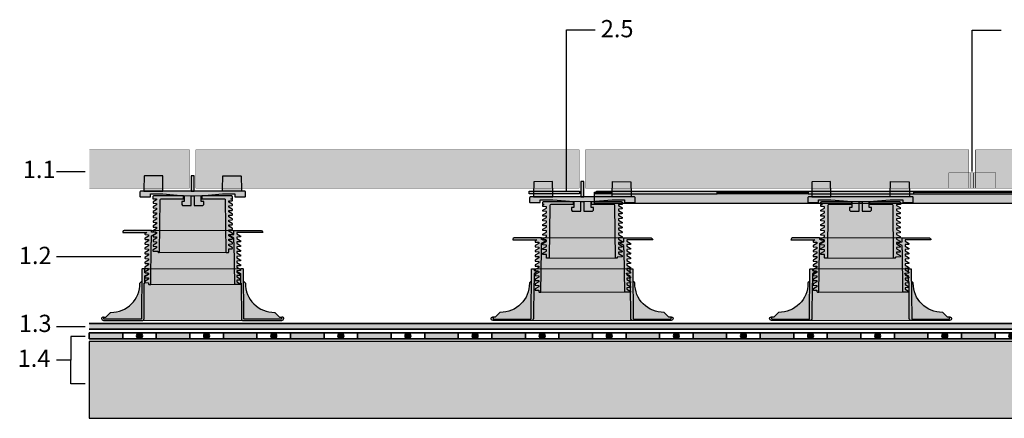
# Model space of a CAD drawing. Units: millimetres. Extents: x 43 to 251, y 50 to 125.
# Drawn here: x 43 to 145, y 50 to 92 of the extents above; entities that cross this region are included whole.
import ezdxf

# ---------------------------------------------------------------- set-up
doc = ezdxf.new("R2010")
doc.units = ezdxf.units.MM
for name, color, linetype, lineweight in [('Z_Abdichtung', 7, 'Continuous', 35), ('Z_Dämpfungsscheibe', 6, 'Continuous', 5), ('Z_Schutzmatte', 7, 'Continuous', 35)]:
    doc.layers.add(name, color=color, linetype=linetype, lineweight=lineweight)
for name, color, linetype in [('Z_Betonplatte', 7, 'Continuous'), ('Z_Elefeet', 7, 'Continuous'), ('Z_Fugenkreuz', 7, 'Continuous'), ('Z_Kragarm', 7, 'Continuous'), ('Z_Tragschale', 253, 'Continuous')]:
    doc.layers.add(name, color=color, linetype=linetype)
doc.layers.add('Z_Nummerierung', color=7, linetype='Continuous', lineweight=30, true_color=0x000000)
doc.styles.add('Z_Det_Nummerierg_1-10', font='FUTURAM.TTF', dxfattribs={"height": 2.4})
doc.styles.add('Z_Det_Nummerierg_1-7.5', font='FUTURAM.TTF', dxfattribs={"height": 1.8})

# ---------------------------------------------------------------- blocks, each defined once
blk = doc.blocks.new('Z_Elefeet® H60-150 (Fuß)')
at = {"layer": 'Z_Elefeet'}
h = blk.add_hatch(color=256, dxfattribs=at)
h.dxf.hatch_style = 1
h.paths.add_polyline_path([(-5, -0.53, -0.267854), (-4.98, -0.49), (-4.65, -0.3, 0.267755), (-4.63, -0.26), (-4.63, -0.21), (-5, -0.19), (-5, -0.05, 0.414214), (-5.05, 0), (-5.24, 0, 0.41166), (-5.29, -0.05), (-5.33, -5.2, -0.411767), (-5.38, -5.25), (-9.23, -5.25, -0.404026), (-9.28, -5.2), (-9.28, -5.1, 0.404026), (-9.33, -5.05), (-9.39, -5.05, 0.333471), (-9.5, -5.14), (-9.5, -5.19, 0.396485), (-9.29, -5.4), (-5.28, -5.4, 0.41166), (-5.08, -5.2), (-5.05, -1.49), (-5, -1.49)])
h.paths.add_polyline_path([(5, -1.49), (5.05, -1.49), (5.08, -5.2, 0.41166), (5.28, -5.4), (9.29, -5.4, 0.395649), (9.5, -5.19), (9.5, -5.14, 0.333471), (9.39, -5.05), (9.33, -5.05, 0.404026), (9.28, -5.1), (9.28, -5.2, -0.404026), (9.23, -5.25), (5.38, -5.25, -0.411767), (5.33, -5.2), (5.29, -0.05, 0.41166), (5.24, 0), (5.05, 0, 0.414214), (5, -0.05), (5, -0.44), (4.63, -0.46), (4.63, -0.51, 0.267621), (4.65, -0.55), (4.98, -0.74, -0.267893), (5, -0.78)])
at = {"layer": 'Z_Elefeet', "lineweight": 0}
h = blk.add_hatch(color=9, dxfattribs=at)
h.dxf.hatch_style = 1
h.paths.add_polyline_path([(5.05, -1.49), (5, -1.49), (5, -0.78, 0.267893), (4.98, -0.74), (4.65, -0.55, -0.267621), (4.63, -0.51), (4.63, -0.46), (5, -0.44), (5, -0.05, -0.414214), (5.05, 0), (-5.05, 0, -0.414214), (-5, -0.05), (-5, -0.19), (-4.63, -0.21), (-4.63, -0.26, -0.267755), (-4.65, -0.3), (-4.98, -0.49, 0.267854), (-5, -0.53), (-5, -1.49), (-5.05, -1.49), (-5.08, -5.2, -0.41166), (-5.28, -5.4), (5.28, -5.4, -0.41166), (5.08, -5.2)])
at = {"layer": 'Z_Elefeet', "true_color": 0x2e2e2e}
h = blk.add_hatch(color=250, dxfattribs=at)
h.dxf.hatch_style = 1
h.paths.add_polyline_path([(-8.54, -4.55, 0.201967), (-8.57, -4.56), (-9.06, -5.05), (-9.33, -5.05, -0.404026), (-9.28, -5.1), (-9.28, -5.2, 0.404026), (-9.23, -5.25), (-5.38, -5.25, 0.411767), (-5.33, -5.2), (-5.3, -1.29), (-5.49, -1.48, 0.201967), (-5.5, -1.51, -0.421113)])
h.paths.add_polyline_path([(9.23, -5.25, 0.404026), (9.28, -5.2), (9.28, -5.05), (9.06, -5.05), (8.57, -4.56, 0.201967), (8.54, -4.55, -0.421113), (5.5, -1.51, 0.201968), (5.49, -1.48), (5.3, -1.29), (5.33, -5.2, 0.411767), (5.38, -5.25)])
at = {"layer": 'Z_Elefeet', "lineweight": 20}
blk.add_line((-5.05, 0), (5.05, 0), dxfattribs=at)
at = {"layer": 'Z_Elefeet', "flags": 128}
for points in [[(-5, -0.05), (-5, -0.19), (-4.63, -0.21), (-4.63, -0.26, -0.267755), (-4.65, -0.3), (-4.98, -0.49, 0.267854), (-5, -0.53), (-5, -1.49), (-5.05, -1.49), (-5.08, -5.2, -0.41166), (-5.28, -5.4), (-9.29, -5.4, -0.396485), (-9.5, -5.19), (-9.5, -5.14, -0.333471), (-9.39, -5.05), (-9.33, -5.05, -0.404026), (-9.28, -5.1), (-9.28, -5.2, 0.404026), (-9.23, -5.25), (-5.38, -5.25, 0.411764), (-5.33, -5.2), (-5.29, -0.05, -0.411875), (-5.24, 0), (-5.05, 0, -0.414214), (-5, -0.05, 1)], [(5.05, 0), (5.24, 0, -0.41166), (5.29, -0.05), (5.33, -5.2, 0.411771), (5.38, -5.25), (9.23, -5.25, 0.404026), (9.28, -5.2), (9.28, -5.1, -0.404026), (9.33, -5.05), (9.39, -5.05, -0.333471), (9.5, -5.14), (9.5, -5.19, -0.395649), (9.29, -5.4), (5.28, -5.4, -0.41166), (5.08, -5.2), (5.05, -1.49), (5, -1.49), (5, -0.78, 0.267893), (4.98, -0.74), (4.65, -0.55, -0.267621), (4.63, -0.51), (4.63, -0.46), (5, -0.44), (5, -0.05, -0.414214), (5.05, 0, -1)], [(-5.3, -1.29), (-5.49, -1.48, 0.201967), (-5.5, -1.51, -0.421113), (-8.54, -4.55, 0.201967), (-8.57, -4.56), (-9.06, -5.05), (-9.33, -5.05)], [(9.33, -5.05), (9.06, -5.05), (8.57, -4.56, 0.201967), (8.54, -4.55, -0.421113), (5.5, -1.51, 0.201967), (5.49, -1.48), (5.3, -1.29)]]:
    blk.add_lwpolyline(points, format="xyb", dxfattribs=at)
at = {"layer": 'Z_Elefeet', "lineweight": 20}
blk.add_lwpolyline([(-5.28, -5.4), (5.28, -5.4)], dxfattribs=at)
blk = doc.blocks.new('Z_Elefeet® H60-150 (Mittelteil)')
at = {"layer": 'Z_Elefeet'}
h = blk.add_hatch(color=256, dxfattribs=at)
h.dxf.hatch_style = 1
h.paths.add_polyline_path([(-4.32, -1.25), (-4.29, -1.25), (-4.29, -0.55), (-3.85, -0.3, 0.271835), (-3.83, -0.27), (-3.83, -0.22, 0.400436), (-3.86, -0.19), (-4.29, -0.17), (-4.29, -0.05, 0.414214), (-4.34, 0), (-7.15, 0, 0.388879), (-7.29, -0.14), (-7.3, -0.2), (-4.8, -0.2), (-4.96, -0.3, 0.270394), (-4.98, -0.32), (-4.98, -0.4, 0.399349), (-4.95, -0.43), (-4.6, -0.45), (-4.6, -0.59), (-4.96, -0.8, 0.269171), (-4.98, -0.82), (-4.98, -0.9, 0.400495), (-4.95, -0.93), (-4.6, -0.95), (-4.6, -1.09), (-4.96, -1.3, 0.268178), (-4.98, -1.32), (-4.98, -1.4, 0.408582), (-4.95, -1.43), (-4.6, -1.45), (-4.6, -1.59), (-4.96, -1.8, 0.267756), (-4.98, -1.82), (-4.98, -1.9, 0.408557), (-4.95, -1.93), (-4.6, -1.95), (-4.6, -2.09), (-4.96, -2.3, 0.268186), (-4.98, -2.32), (-4.98, -2.4, 0.404841), (-4.95, -2.43), (-4.6, -2.45), (-4.6, -2.59), (-4.96, -2.8, 0.268077), (-4.98, -2.82), (-4.98, -2.9, 0.404841), (-4.95, -2.93), (-4.6, -2.95), (-4.6, -3.09), (-4.96, -3.3, 0.268332), (-4.98, -3.32), (-4.98, -3.4, 0.398401), (-4.95, -3.43, 0.000828), (-4.6, -3.45), (-4.6, -3.59), (-4.96, -3.8, 0.267655), (-4.98, -3.82), (-4.98, -3.9, 0.408508), (-4.95, -3.93), (-4.6, -3.95), (-4.6, -4.09), (-4.96, -4.3, 0.267756), (-4.98, -4.32), (-4.98, -4.4, 0.408557), (-4.95, -4.43), (-4.6, -4.45), (-4.6, -4.59), (-4.97, -4.8, 0.289855), (-4.98, -4.82), (-4.98, -4.9, 0.399361), (-4.95, -4.93), (-4.6, -4.95), (-4.6, -5.09), (-4.96, -5.3, 0.268552), (-4.98, -5.32), (-4.98, -5.4, 0.40423), (-4.95, -5.43), (-4.6, -5.45), (-4.6, -5.6, 0.41425), (-4.55, -5.65), (-4.38, -5.65)])
h.paths.add_polyline_path([(4.6, -3.84), (4.6, -3.7), (4.95, -3.68, 0.40151), (4.98, -3.65), (4.98, -3.57, 0.268255), (4.96, -3.55), (4.6, -3.34), (4.6, -3.2), (4.95, -3.18, 0.401103), (4.98, -3.15), (4.98, -3.07, 0.268544), (4.96, -3.05), (4.6, -2.84), (4.6, -2.7), (4.95, -2.68, 0.401103), (4.98, -2.65), (4.98, -2.57, 0.268544), (4.96, -2.55), (4.6, -2.34), (4.6, -2.2), (4.95, -2.18, 0.39945), (4.98, -2.15), (4.98, -2.07, 0.279933), (4.96, -2.05), (4.6, -1.84), (4.6, -1.7), (4.95, -1.68, 0.401103), (4.98, -1.65), (4.98, -1.57, 0.268544), (4.96, -1.55), (4.6, -1.34), (4.6, -1.2), (4.95, -1.18, 0.400937), (4.98, -1.15), (4.98, -1.07, 0.268544), (4.96, -1.05), (4.6, -0.84), (4.6, -0.7), (4.95, -0.68, 0.401103), (4.98, -0.65), (4.98, -0.57, 0.268624), (4.96, -0.55), (4.6, -0.34), (4.6, -0.2), (7.3, -0.2), (7.29, -0.14, 0.388879), (7.15, 0), (4.34, 0, 0.414214), (4.28, -0.05), (4.28, -0.42), (3.86, -0.44, 0.404767), (3.83, -0.47), (3.83, -0.51, 0.268055), (3.86, -0.56), (4.28, -0.8), (4.28, -1.25), (4.32, -1.25), (4.38, -5.65), (4.55, -5.65), (4.6, -5.65), (4.97, -5.65, 0.440717), (4.98, -5.63), (4.98, -5.57, 0.267903), (4.96, -5.55), (4.6, -5.34), (4.6, -5.2), (4.95, -5.18, 0.401103), (4.98, -5.15), (4.98, -5.07, 0.268085), (4.96, -5.05), (4.6, -4.84), (4.6, -4.7), (4.95, -4.68, 0.399638), (4.98, -4.65), (4.98, -4.57, 0.278785), (4.96, -4.55), (4.6, -4.34), (4.6, -4.2), (4.95, -4.18, 0.401103), (4.98, -4.15), (4.98, -4.07, 0.268544), (4.96, -4.05)])
at = {"layer": 'Z_Elefeet', "lineweight": 0}
h = blk.add_hatch(color=9, dxfattribs=at)
h.dxf.hatch_style = 1
h.paths.add_polyline_path([(-4.34, 0, -0.414214), (-4.29, -0.05), (-4.29, -0.17), (-3.86, -0.19, -0.397852), (-3.83, -0.22), (-3.83, -0.27, -0.268953), (-3.85, -0.3), (-4.29, -0.55), (-4.29, -1.25), (-4.32, -1.25), (-4.38, -5.65), (4.38, -5.65), (4.32, -1.25), (4.28, -1.25), (4.28, -0.8), (3.86, -0.56, -0.268003), (3.83, -0.51), (3.83, -0.47, -0.398878), (3.86, -0.44), (4.28, -0.42), (4.28, -0.05, -0.414214), (4.34, 0)])
at = {"layer": 'Z_Elefeet', "lineweight": 20}
blk.add_line((-4.34, 0), (4.34, 0), dxfattribs=at)
at = {"layer": 'Z_Elefeet', "flags": 128}
blk.add_lwpolyline([(-7.3, -0.2), (-4.8, -0.2), (-4.96, -0.3, 0.270394), (-4.98, -0.32), (-4.98, -0.4, 0.397702), (-4.95, -0.43), (-4.6, -0.45), (-4.6, -0.59), (-4.96, -0.8, 0.269171), (-4.98, -0.82), (-4.98, -0.9, 0.400495), (-4.95, -0.93), (-4.6, -0.95), (-4.6, -1.09), (-4.96, -1.3, 0.268178), (-4.98, -1.32), (-4.98, -1.4, 0.408582), (-4.95, -1.43), (-4.6, -1.45), (-4.6, -1.59), (-4.96, -1.8, 0.267756), (-4.98, -1.82), (-4.98, -1.9, 0.408557), (-4.95, -1.93), (-4.6, -1.95), (-4.6, -2.09), (-4.96, -2.3, 0.267756), (-4.98, -2.32), (-4.98, -2.4, 0.393042), (-4.95, -2.43), (-4.6, -2.45), (-4.6, -2.59), (-4.96, -2.8, 0.268077), (-4.98, -2.82), (-4.98, -2.9, 0.392994), (-4.95, -2.93), (-4.6, -2.95), (-4.6, -3.09), (-4.96, -3.3, 0.267655), (-4.98, -3.32), (-4.98, -3.4, 0.398401), (-4.95, -3.43, 0.000828), (-4.6, -3.45), (-4.6, -3.59), (-4.96, -3.8, 0.267655), (-4.98, -3.82), (-4.98, -3.9, 0.408508), (-4.95, -3.93), (-4.6, -3.95), (-4.6, -4.09), (-4.96, -4.3, 0.267756), (-4.98, -4.32), (-4.98, -4.4, 0.408557), (-4.95, -4.43), (-4.6, -4.45), (-4.6, -4.59), (-4.97, -4.8, 0.289855), (-4.98, -4.82), (-4.98, -4.9, 0.398401), (-4.95, -4.93), (-4.6, -4.95), (-4.6, -5.09), (-4.96, -5.3, 0.268552), (-4.98, -5.32), (-4.98, -5.4, 0.393546), (-4.95, -5.43), (-4.6, -5.45), (-4.6, -5.6, 0.414161), (-4.55, -5.65), (-4.38, -5.65), (-4.32, -1.25), (-4.29, -1.25), (-4.29, -0.55), (-3.85, -0.3, 0.266075), (-3.83, -0.27), (-3.83, -0.22, 0.395272), (-3.86, -0.19), (-4.29, -0.17), (-4.29, -0.05, 0.414214), (-4.34, 0), (-7.15, 0, 0.388879), (-7.29, -0.14)], format="xyb", close=True, dxfattribs=at)
at = {"layer": 'Z_Elefeet'}
blk.add_lwpolyline([(4.55, -5.65), (4.38, -5.65), (4.32, -1.25), (4.28, -1.25), (4.28, -0.8), (3.86, -0.56, -0.267952), (3.83, -0.51), (3.83, -0.47, -0.393012), (3.86, -0.44), (4.28, -0.42), (4.28, -0.05, -0.414214), (4.34, 0), (7.15, 0, -0.388879), (7.29, -0.14), (7.3, -0.2), (4.6, -0.2), (4.6, -0.34), (4.96, -0.55, -0.268624), (4.98, -0.57), (4.98, -0.65, -0.396635), (4.95, -0.68), (4.6, -0.7), (4.6, -0.84), (4.96, -1.05, -0.268544), (4.98, -1.07), (4.98, -1.15, -0.396827), (4.95, -1.18), (4.6, -1.2), (4.6, -1.34), (4.96, -1.55, -0.268544), (4.98, -1.57), (4.98, -1.65, -0.396635), (4.95, -1.68), (4.6, -1.7), (4.6, -1.84), (4.96, -2.05, -0.279933), (4.98, -2.07), (4.98, -2.15, -0.39945), (4.95, -2.18), (4.6, -2.2), (4.6, -2.34), (4.96, -2.55, -0.268544), (4.98, -2.57), (4.98, -2.65, -0.396634), (4.95, -2.68), (4.6, -2.7), (4.6, -2.84), (4.96, -3.05, -0.268544), (4.98, -3.07), (4.98, -3.15, -0.396635), (4.95, -3.18), (4.6, -3.2), (4.6, -3.34), (4.96, -3.55, -0.267321), (4.98, -3.57), (4.98, -3.65, -0.396635), (4.95, -3.68), (4.6, -3.7), (4.6, -3.84), (4.96, -4.05, -0.268544), (4.98, -4.07), (4.98, -4.15, -0.396635), (4.95, -4.18), (4.6, -4.2), (4.6, -4.34), (4.96, -4.55, -0.278785), (4.98, -4.57), (4.98, -4.65, -0.399638), (4.95, -4.68), (4.6, -4.7), (4.6, -4.84), (4.96, -5.05, -0.268085), (4.98, -5.07), (4.98, -5.15, -0.396635), (4.95, -5.18), (4.6, -5.2), (4.6, -5.34), (4.6, -5.34), (4.96, -5.55, -0.267903), (4.98, -5.57), (4.98, -5.64, -0.388084), (4.96, -5.65), (4.6, -5.65), (4.55, -5.65), (4.38, -5.65)], format="xyb", dxfattribs=at)
at = {"layer": 'Z_Elefeet', "lineweight": 20}
blk.add_lwpolyline([(4.38, -5.65), (-4.38, -5.65)], dxfattribs=at)
blk = doc.blocks.new('Z_Platte_40x4cm')
at = {"layer": 'Z_Betonplatte'}
h = blk.add_hatch(color=252, dxfattribs=at)
h.dxf.hatch_style = 1
h.paths.add_polyline_path([(40, 4), (0, 4), (0, 0), (40, 0)])
at = {"layer": 'Z_Betonplatte', "const_width": 0.05}
blk.add_lwpolyline([(40, 0), (0, 0), (0, 0), (0, 4), (40, 4), (40, 0), (40, 0), (40, 0)], dxfattribs=at)
blk = doc.blocks.new('Z_Abdichtung')
at = {"layer": 'Z_Abdichtung'}
for points in [[(0, 0.6), (0, 0), (3.5, 0), (3.5, 0.6)], [(5.26, 0.6), (5.24, 0.6, 0.404088), (4.95, 0.3, 0.404088), (5.24, 0), (5.26, 0, 0.404088), (5.55, 0.3, 0.404088)]]:
    blk.add_hatch(color=256, dxfattribs=at).paths.add_polyline_path(points)
blk.add_lwpolyline([(0, 0), (3.5, 0), (7, 0), (7, 0.6), (3.5, 0.6), (0, 0.6)], close=True, dxfattribs=at)
blk.add_lwpolyline([(3.5, 0.6), (3.5, 0)], dxfattribs=at)
blk.add_circle((5.25, 0.3), 0.3, dxfattribs=at)
blk = doc.blocks.new('*U2')
at = {"layer": 'Z_Abdichtung'}
blk.add_blockref('Z_Abdichtung', (-3.5, -0.3), dxfattribs=at)
blk = doc.blocks.new('*U19')
at = {"layer": 'Z_Abdichtung', "color": 0, "linetype": 'ByBlock', "lineweight": -2}
blk.add_blockref('*U2', (0, 0), dxfattribs=at)
blk = doc.blocks.new('*U20')
at = {"layer": 'Z_Abdichtung', "color": 0, "linetype": 'ByBlock', "lineweight": -2, "transparency": 16777216}
for p in [(0, 0), (7, 0), (14, 0), (21, 0), (28, 0), (35, 0), (42, 0), (49, 0), (56, 0), (63, 0), (70, 0), (77, 0), (84, 0), (91, 0), (98, 0), (105, 0), (112, 0), (119, 0), (126, 0), (133, 0), (140, 0), (147, 0), (154, 0), (161, 0), (168, 0), (175, 0), (182, 0)]:
    blk.add_blockref('*U19', p, dxfattribs=at)
blk = doc.blocks.new('Z_Elefeet® H140_Gew._für_Wackelk._Schema_2016-12-08')
h = blk.add_hatch(color=256)
h.dxf.hatch_style = 1
edge = h.paths.add_edge_path()
edge.add_line((0.95, 5.9), (0.95, 5.6))
edge.add_line((0.95, 5.6), (3.3, 5.6))
edge.add_arc((3.3, 5.5), 0.1, 0.5, 90, ccw=False)
edge.add_line((3.4, 5.5), (3.45, 0.05))
edge.add_arc((3.5, 0.05), 0.05, 180.5, 270)
edge.add_line((3.5, 0), (3.71, 0))
edge.add_arc((3.71, 0.05), 0.05, 270, 360)
edge.add_line((3.76, 0.05), (3.76, 0.37))
edge.add_line((3.76, 0.37), (4.11, 0.39))
edge.add_arc((4.11, 0.42), 0.0301, 273.131, 360.4468)
edge.add_line((4.14, 0.42), (4.14, 0.5))
edge.add_arc((4.11, 0.5), 0.0302, 0.1584, 60.1525)
edge.add_line((4.13, 0.52), (3.76, 0.73))
edge.add_line((3.76, 0.73), (3.76, 0.87))
edge.add_line((3.76, 0.87), (4.11, 0.89))
edge.add_arc((4.11, 0.92), 0.03, 273.131, 360.1668)
edge.add_line((4.14, 0.92), (4.14, 1))
edge.add_arc((4.11, 1), 0.0301, 0.1004, 60.0946)
edge.add_line((4.13, 1.02), (3.76, 1.23))
edge.add_line((3.76, 1.23), (3.76, 1.37))
edge.add_line((3.76, 1.37), (4.11, 1.39))
edge.add_arc((4.11, 1.42), 0.03, 273.131, 360.1668)
edge.add_line((4.14, 1.42), (4.14, 1.5))
edge.add_arc((4.11, 1.5), 0.0301, 0.1004, 60.0946)
edge.add_line((4.13, 1.52), (3.76, 1.73))
edge.add_line((3.76, 1.73), (3.76, 1.87))
edge.add_line((3.76, 1.87), (4.11, 1.89))
edge.add_arc((4.11, 1.92), 0.03, 273.131, 360.1668)
edge.add_line((4.14, 1.92), (4.14, 2))
edge.add_arc((4.11, 2), 0.0301, 0.1004, 60.0946)
edge.add_line((4.13, 2.02), (3.76, 2.23))
edge.add_line((3.76, 2.23), (3.76, 2.37))
edge.add_line((3.76, 2.37), (4.11, 2.39))
edge.add_arc((4.11, 2.42), 0.0301, 273.131, 360.2459)
edge.add_line((4.14, 2.42), (4.14, 2.5))
edge.add_arc((4.11, 2.5), 0.0299, 0.0579, 60.391)
edge.add_line((4.13, 2.52), (3.76, 2.73))
edge.add_line((3.76, 2.73), (3.76, 2.87))
edge.add_line((3.76, 2.87), (4.11, 2.89))
edge.add_arc((4.11, 2.92), 0.03, 273.131, 360.0341)
edge.add_line((4.14, 2.92), (4.14, 3))
edge.add_arc((4.11, 3), 0.0299, 360, 420.4489)
edge.add_line((4.13, 3.02), (3.76, 3.23))
edge.add_line((3.76, 3.23), (3.76, 3.37))
edge.add_line((3.76, 3.37), (4.11, 3.39))
edge.add_arc((4.11, 3.42), 0.03, 273.131, 360.0341)
edge.add_line((4.14, 3.42), (4.14, 3.5))
edge.add_arc((4.11, 3.5), 0.03, 360, 420.2239)
edge.add_line((4.13, 3.52), (3.76, 3.73))
edge.add_line((3.76, 3.73), (3.76, 3.87))
edge.add_line((3.76, 3.87), (4.11, 3.89))
edge.add_arc((4.11, 3.92), 0.0301, 273.131, 360.4184)
edge.add_line((4.14, 3.92), (4.14, 4))
edge.add_arc((4.11, 4), 0.0301, 0.1522, 60.1463)
edge.add_line((4.13, 4.02), (3.76, 4.23))
edge.add_line((3.76, 4.23), (3.76, 4.37))
edge.add_line((3.76, 4.37), (4.11, 4.39))
edge.add_arc((4.11, 4.42), 0.03, 273.1308, 360.0516)
edge.add_line((4.14, 4.42), (4.14, 4.5))
edge.add_arc((4.11, 4.5), 0.0301, 0.0319, 60.0796)
edge.add_line((4.13, 4.52), (3.76, 4.73))
edge.add_line((3.76, 4.73), (3.76, 4.87))
edge.add_line((3.76, 4.87), (4.11, 4.89))
edge.add_arc((4.11, 4.92), 0.0299, 273.1305, 360.1494)
edge.add_line((4.14, 4.92), (4.14, 5))
edge.add_arc((4.11, 5), 0.0301, 0.1004, 60.0946)
edge.add_line((4.13, 5.02), (3.76, 5.23))
edge.add_line((3.76, 5.23), (3.76, 5.37))
edge.add_line((3.76, 5.37), (4.11, 5.39))
edge.add_arc((4.11, 5.42), 0.03, 273.1313, 362.5174)
edge.add_line((4.14, 5.42), (4.14, 5.5))
edge.add_arc((4.11, 5.5), 0.03, 359.9637, 420.0555)
edge.add_line((4.13, 5.52), (3.99, 5.6))
edge.add_line((3.99, 5.6), (4.14, 5.6))
edge.add_line((4.14, 5.6), (4.14, 5.8))
edge.add_arc((4.04, 5.8), 0.1, 0, 90)
edge.add_line((4.04, 5.9), (0.95, 5.9))
edge = h.paths.add_edge_path()
edge.add_line((-0.95, 5.6), (-0.95, 5.9))
edge.add_line((-0.95, 5.9), (-4.05, 5.9))
edge.add_arc((-4.05, 5.8), 0.1, 90, 180)
edge.add_line((-4.15, 5.8), (-4.15, 5.6))
edge.add_line((-4.15, 5.6), (-3.76, 5.6))
edge.add_line((-3.76, 5.6), (-3.76, 5.48))
edge.add_line((-3.76, 5.48), (-4.12, 5.27))
edge.add_arc((-4.11, 5.24), 0.0343, 119.8489, 181.4799)
edge.add_line((-4.14, 5.24), (-4.14, 5.17))
edge.add_arc((-4.11, 5.17), 0.0299, 179.8695, 267.0606)
edge.add_line((-4.11, 5.14), (-3.76, 5.12))
edge.add_line((-3.76, 5.12), (-3.76, 4.98))
edge.add_line((-3.76, 4.98), (-4.12, 4.77))
edge.add_arc((-4.11, 4.74), 0.0343, 119.8489, 181.527)
edge.add_line((-4.14, 4.74), (-4.14, 4.67))
edge.add_arc((-4.11, 4.67), 0.0299, 179.8934, 266.9687)
edge.add_line((-4.11, 4.64), (-3.76, 4.62))
edge.add_line((-3.76, 4.62), (-3.76, 4.48))
edge.add_line((-3.76, 4.48), (-4.13, 4.27))
edge.add_arc((-4.11, 4.25), 0.0296, 120.0049, 180.6951)
edge.add_line((-4.14, 4.25), (-4.14, 4.17))
edge.add_arc((-4.11, 4.17), 0.0299, 179.8804, 267.3497)
edge.add_line((-4.11, 4.14), (-3.76, 4.12))
edge.add_line((-3.76, 4.12), (-3.76, 3.98))
edge.add_line((-3.76, 3.98), (-4.13, 3.77))
edge.add_arc((-4.11, 3.75), 0.0303, 120.0124, 180.4525)
edge.add_line((-4.14, 3.75), (-4.14, 3.66))
edge.add_arc((-4.11, 3.66), 0.0294, 180.0298, 268.0349)
edge.add_line((-4.11, 3.64), (-3.76, 3.62))
edge.add_line((-3.76, 3.62), (-3.76, 3.48))
edge.add_line((-3.76, 3.48), (-4.13, 3.27))
edge.add_arc((-4.11, 3.25), 0.0293, 120.0029, 180.9521)
edge.add_line((-4.14, 3.25), (-4.14, 3.17))
edge.add_arc((-4.11, 3.17), 0.0299, 179.87, 267.0601)
edge.add_arc((-6.84, -50.02), 53.23, 86.6795, 87.0601, ccw=False)
edge.add_line((-3.76, 3.12), (-3.76, 2.98))
edge.add_line((-3.76, 2.98), (-4.13, 2.77))
edge.add_arc((-4.11, 2.75), 0.0297, 120.0029, 180.3233)
edge.add_line((-4.14, 2.75), (-4.14, 2.67))
edge.add_arc((-4.11, 2.67), 0.03, 180.0125, 266.9176)
edge.add_line((-4.11, 2.64), (-3.76, 2.62))
edge.add_line((-3.76, 2.62), (-3.76, 2.48))
edge.add_line((-3.76, 2.48), (-4.13, 2.27))
edge.add_arc((-4.11, 2.25), 0.0297, 120.0029, 180.3987)
edge.add_line((-4.14, 2.25), (-4.14, 2.17))
edge.add_arc((-4.11, 2.17), 0.03, 180.0252, 267.6874)
edge.add_line((-4.11, 2.14), (-3.76, 2.12))
edge.add_line((-3.76, 2.12), (-3.76, 1.98))
edge.add_line((-3.76, 1.98), (-4.13, 1.77))
edge.add_arc((-4.11, 1.75), 0.0297, 120.0029, 180.3987)
edge.add_line((-4.14, 1.75), (-4.14, 1.67))
edge.add_arc((-4.11, 1.67), 0.03, 180.0011, 266.9289)
edge.add_line((-4.11, 1.64), (-3.76, 1.62))
edge.add_line((-3.76, 1.62), (-3.76, 1.48))
edge.add_line((-3.76, 1.48), (-4.13, 1.27))
edge.add_arc((-4.11, 1.25), 0.0297, 120.0029, 180.3233)
edge.add_line((-4.14, 1.25), (-4.14, 1.17))
edge.add_arc((-4.11, 1.17), 0.03, 180.0125, 267.6058)
edge.add_line((-4.11, 1.14), (-3.76, 1.12))
edge.add_line((-3.76, 1.12), (-3.76, 0.98))
edge.add_line((-3.76, 0.98), (-4.13, 0.77))
edge.add_arc((-4.11, 0.75), 0.0297, 120.0029, 180.3113)
edge.add_line((-4.14, 0.75), (-4.14, 0.67))
edge.add_arc((-4.11, 0.67), 0.0298, 179.6924, 267.1704)
edge.add_line((-4.11, 0.64), (-3.76, 0.62))
edge.add_line((-3.76, 0.62), (-3.76, 0.48))
edge.add_line((-3.76, 0.48), (-4.13, 0.27))
edge.add_arc((-4.12, 0.25), 0.0297, 120.0029, 180.3217)
edge.add_line((-4.15, 0.25), (-4.15, 0.17))
edge.add_arc((-4.12, 0.17), 0.0298, 179.7114, 268.1806)
edge.add_line((-4.12, 0.14), (-3.63, 0.12))
edge.add_line((-3.63, 0.12), (-3.63, 0.05))
edge.add_arc((-3.58, 0.05), 0.0511, 181.2783, 270.8084)
edge.add_line((-3.58, 0), (-3.5, 0))
edge.add_arc((-3.5, 0.05), 0.05, 270, 359.5)
edge.add_line((-3.45, 0.05), (-3.4, 5.5))
edge.add_arc((-3.3, 5.5), 0.1, 90, 179.5, ccw=False)
edge.add_line((-3.3, 5.6), (-0.95, 5.6))
h = blk.add_hatch(color=9)
h.dxf.hatch_style = 1
h.paths.add_polyline_path([(-3.45, 0.05, -0.41166), (-3.5, 0), (3.5, 0, -0.41166), (3.45, 0.05), (3.4, 5.5, 0.41166), (3.3, 5.6), (0.95, 5.6), (0.95, 5.9), (-0.95, 5.9), (-0.95, 5.6), (-3.3, 5.6, 0.41166), (-3.4, 5.5)])
at = {"lineweight": 20}
blk.add_line((-1, 5.9), (1, 5.9), dxfattribs=at)
at = {"flags": 128}
for points in [[(-0.95, 5.9), (-4.05, 5.9, 0.414214), (-4.15, 5.8), (-4.15, 5.6), (-3.76, 5.6), (-3.76, 5.48), (-4.12, 5.27, 0.260528), (-4.14, 5.25), (-4.14, 5.17, 0.399926), (-4.11, 5.14), (-3.76, 5.12), (-3.76, 4.98), (-4.12, 4.77, 0.260531), (-4.14, 4.75), (-4.14, 4.67, 0.399341), (-4.11, 4.64), (-3.76, 4.62), (-3.76, 4.48), (-4.13, 4.27, 0.271179), (-4.14, 4.25), (-4.14, 4.17, 0.396478), (-4.11, 4.14), (-3.76, 4.12), (-3.76, 3.98), (-4.13, 3.77, 0.266055), (-4.14, 3.75), (-4.14, 3.66, 0.404052), (-4.11, 3.64), (-3.76, 3.62), (-3.76, 3.48), (-4.13, 3.27, 0.272393), (-4.14, 3.25), (-4.14, 3.17, 0.399921), (-4.11, 3.14, -0.001661), (-3.76, 3.12), (-3.76, 2.98), (-4.13, 2.77, 0.269448), (-4.14, 2.75), (-4.14, 2.67, 0.398479), (-4.11, 2.64), (-3.76, 2.62), (-3.76, 2.48), (-4.13, 2.27, 0.269801), (-4.14, 2.25), (-4.14, 2.17, 0.394039), (-4.11, 2.14), (-3.76, 2.12), (-3.76, 1.98), (-4.13, 1.77, 0.269801), (-4.14, 1.75), (-4.14, 1.67, 0.398594), (-4.11, 1.64), (-3.76, 1.62), (-3.76, 1.48), (-4.13, 1.27, 0.269448), (-4.14, 1.25), (-4.14, 1.17, 0.394514), (-4.11, 1.14), (-3.76, 1.12), (-3.76, 0.98), (-4.13, 0.77, 0.269392), (-4.14, 0.75), (-4.14, 0.67, 0.401379), (-4.11, 0.64), (-3.76, 0.62), (-3.76, 0.48), (-4.13, 0.27, 0.269441), (-4.15, 0.25), (-4.15, 0.17, 0.401073), (-4.12, 0.14), (-3.63, 0.12), (-3.63, 0.05, 0.411813), (-3.58, 0), (-3.5, 0, 0.41166), (-3.45, 0.05), (-3.4, 5.5, -0.41166), (-3.3, 5.6), (-0.95, 5.6)], [(0.95, 5.9), (0.95, 5.6), (3.3, 5.6, -0.41166), (3.4, 5.5), (3.45, 0.05, 0.41166), (3.5, 0), (3.71, 0, 0.414214), (3.76, 0.05), (3.76, 0.37), (4.11, 0.39, 0.39764), (4.14, 0.42), (4.14, 0.5, 0.266389), (4.13, 0.52), (3.76, 0.73), (3.76, 0.87), (4.11, 0.89, 0.398469), (4.14, 0.92), (4.14, 1, 0.266931), (4.13, 1.02), (3.76, 1.23), (3.76, 1.37), (4.11, 1.39, 0.398469), (4.14, 1.42), (4.14, 1.5, 0.266931), (4.13, 1.52), (3.76, 1.73), (3.76, 1.87), (4.11, 1.89, 0.398469), (4.14, 1.92), (4.14, 2, 0.266931), (4.13, 2.02), (3.76, 2.23), (3.76, 2.37), (4.11, 2.39, 0.39764), (4.14, 2.42), (4.14, 2.5, 0.269507), (4.13, 2.52), (3.76, 2.73), (3.76, 2.87), (4.11, 2.89, 0.398469), (4.14, 2.92), (4.14, 3, 0.27005), (4.13, 3.02), (3.76, 3.23), (3.76, 3.37), (4.11, 3.39, 0.398469), (4.14, 3.42), (4.14, 3.5, 0.268997), (4.13, 3.52), (3.76, 3.73), (3.76, 3.87), (4.11, 3.89, 0.397721), (4.14, 3.92), (4.14, 4, 0.266447), (4.13, 4.02), (3.76, 4.23), (3.76, 4.37), (4.11, 4.39, 0.398359), (4.14, 4.42), (4.14, 4.5, 0.267415), (4.13, 4.52), (3.76, 4.73), (3.76, 4.87), (4.11, 4.89, 0.399055), (4.14, 4.92), (4.14, 5, 0.266931), (4.13, 5.02), (3.76, 5.23), (3.76, 5.37), (4.11, 5.39, 0.38526), (4.14, 5.41), (4.14, 5.5, 0.267847), (4.13, 5.52), (3.99, 5.6), (4.14, 5.6), (4.14, 5.8, 0.414214), (4.04, 5.9)]]:
    blk.add_lwpolyline(points, format="xyb", close=True, dxfattribs=at)
at = {"lineweight": 20}
blk.add_lwpolyline([(-3.5, 0), (3.5, 0)], dxfattribs=at)
blk = doc.blocks.new('Fugenkreuz_schematisch')
h = blk.add_hatch(color=251)
h.dxf.hatch_style = 1
h.paths.add_polyline_path([(-0.15, 1.6), (-2.45, 1.6), (-2.45, 0), (-0.15, 0)])
h.paths.add_polyline_path([(2.45, 1.6), (0.15, 1.6), (0.15, 0), (2.45, 0)])
h = blk.add_hatch(color=250)
h.dxf.hatch_style = 1
h.paths.add_polyline_path([(0.15, 1.6), (-0.15, 1.6), (-0.15, 0), (0.15, 0)])
at = {"const_width": 0.05}
for points in [[(-0.15, 0), (-2.45, 0), (-2.45, 1.6), (-0.15, 1.6)], [(0.15, 0), (-0.15, 0), (-0.15, 1.6), (0.15, 1.6)], [(0.15, 0), (2.45, 0), (2.45, 1.6), (0.15, 1.6)]]:
    blk.add_lwpolyline(points, close=True, dxfattribs=at)
blk = doc.blocks.new('Z_Elefeet_Wackelk_Schema_2017-11-30')
at = {"layer": 'Z_Elefeet', "lineweight": 0}
h = blk.add_hatch(color=256, dxfattribs=at)
h.dxf.hatch_style = 1
h.paths.add_polyline_path([(3.1, 0.71), (3.1, 0.5), (5.1, 0.5), (5.1, 0.7), (5.07, 2.03, 0.406566), (5.02, 2.08), (3.13, 2.1)])
h.paths.add_polyline_path([(-5.02, 2.08, 0.406566), (-5.07, 2.03), (-5.1, 0.7), (-5.1, 0.5), (-3.1, 0.5), (-3.1, 0.71), (-3.13, 2.1)])
at = {"layer": 'Z_Elefeet'}
h = blk.add_hatch(color=256, dxfattribs=at)
h.dxf.hatch_style = 1
h.paths.add_polyline_path([(-0.01, 0.5), (0.14, 0.5), (0.14, 2.1), (-0.16, 2.1), (-0.16, 0.5)])
h = blk.add_hatch(color=256, dxfattribs=at)
h.dxf.hatch_style = 1
edge = h.paths.add_edge_path()
edge.add_line((4.39, -0.1), (5.45, -0.1))
edge.add_arc((5.45, -0.05), 0.053, 273.876, 358.8604)
edge.add_line((5.5, -0.05), (5.5, 0.4))
edge.add_arc((5.4, 0.4), 0.1, 360, 450)
edge.add_line((5.4, 0.5), (5.1, 0.5))
edge.add_line((5.1, 0.5), (3.1, 0.5))
edge.add_line((3.1, 0.5), (0, 0.5))
edge.add_line((0, 0.5), (-3.1, 0.5))
edge.add_line((-3.1, 0.5), (-5.1, 0.5))
edge.add_line((-5.1, 0.5), (-5.4, 0.5))
edge.add_arc((-5.4, 0.4), 0.1, 90, 180)
edge.add_line((-5.5, 0.4), (-5.5, -0.05))
edge.add_arc((-5.45, -0.05), 0.0533, 181.4758, 266.575)
edge.add_line((-5.45, -0.1), (-4.4, -0.1))
edge.add_line((-4.4, -0.1), (-4.4, 0.2))
edge.add_line((-4.4, 0.2), (-3.1, 0.2))
edge.add_line((-3.1, 0.2), (-0.9, 0))
edge.add_line((-0.9, 0), (-0.9, -0.6))
edge.add_line((-0.9, -0.6), (-1.15, -0.6))
edge.add_line((-1.15, -0.6), (-1.15, -0.89))
edge.add_line((-1.15, -0.89), (-1.05, -1))
edge.add_line((-1.05, -1), (-0.15, -1))
edge.add_line((-0.15, -1), (-0.15, 0))
edge.add_line((-0.15, 0), (0.15, 0))
edge.add_line((0.15, 0), (0.15, -1))
edge.add_line((0.15, -1), (1.05, -1))
edge.add_line((1.05, -1), (1.15, -0.89))
edge.add_line((1.15, -0.89), (1.15, -0.6))
edge.add_line((1.15, -0.6), (0.9, -0.6))
edge.add_line((0.9, -0.6), (0.9, 0))
edge.add_line((0.9, 0), (3.1, 0.2))
edge.add_line((3.1, 0.2), (4.39, 0.2))
edge.add_line((4.39, 0.2), (4.39, -0.1))
at = {"layer": 'Z_Elefeet', "elevation": 10.16, "flags": 128}
for points in [[(-3.13, 2.1), (-5.02, 2.08, 0.406566), (-5.07, 2.03), (-5.1, 0.7), (-5.1, 0.5), (-3.1, 0.5), (-3.1, 0.71), (-3.13, 2.1)], [(3.13, 2.1), (5.02, 2.08, -0.406566), (5.07, 2.03), (5.1, 0.7), (5.1, 0.5), (3.1, 0.5), (3.1, 0.71), (3.13, 2.1)], [(5.5, -0.05), (5.5, 0.4, 0.414214), (5.4, 0.5), (5.1, 0.5), (3.1, 0.5), (0, 0.5), (-3.1, 0.5), (-5.1, 0.5), (-5.4, 0.5, 0.414214), (-5.5, 0.4), (-5.5, -0.05)]]:
    blk.add_lwpolyline(points, format="xyb", dxfattribs=at)
blk.add_lwpolyline([(-0.01, 0.5), (0.14, 0.5), (0.14, 2.1), (-0.16, 2.1), (-0.16, 0.5), (-0.01, 0.5)], dxfattribs=at)
at = {"layer": 'Z_Elefeet', "color": 0}
blk.add_lwpolyline([(4.39, -0.1), (5.45, -0.1, 0.3888), (5.5, -0.05), (5.5, 0.4, 0.414214), (5.4, 0.5), (5.1, 0.5), (3.1, 0.5), (0, 0.5), (-3.1, 0.5), (-5.1, 0.5), (-5.4, 0.5, 0.414214), (-5.5, 0.4), (-5.5, -0.05, 0.389377), (-5.45, -0.1), (-4.4, -0.1), (-4.4, 0.2), (-3.1, 0.2), (-0.9, 0), (-0.9, -0.6), (-1.15, -0.6), (-1.15, -0.89), (-1.05, -1), (-0.15, -1), (-0.15, 0), (0.15, 0), (0.15, -1), (1.05, -1), (1.15, -0.89), (1.15, -0.6), (0.9, -0.6), (0.9, 0), (3.1, 0.2), (4.39, 0.2)], format="xyb", close=True, dxfattribs=at)
blk = doc.blocks.new('Z_Elefeet_Wackelk_o mittl Fteiler_Schema_2017-11-30')
at = {"layer": 'Z_Elefeet', "lineweight": 0}
h = blk.add_hatch(color=256, dxfattribs=at)
h.dxf.hatch_style = 1
h.paths.add_polyline_path([(3.1, 0.71), (3.1, 0.5), (5.1, 0.5), (5.1, 0.7), (5.07, 2.03, 0.406566), (5.02, 2.08), (3.13, 2.1)])
h.paths.add_polyline_path([(-5.02, 2.08, 0.406566), (-5.07, 2.03), (-5.1, 0.7), (-5.1, 0.5), (-3.1, 0.5), (-3.1, 0.71), (-3.13, 2.1)])
at = {"layer": 'Z_Elefeet'}
h = blk.add_hatch(color=256, dxfattribs=at)
h.dxf.hatch_style = 1
edge = h.paths.add_edge_path()
edge.add_line((4.39, -0.1), (5.45, -0.1))
edge.add_arc((5.45, -0.05), 0.053, 273.876, 358.8604)
edge.add_line((5.5, -0.05), (5.5, 0.4))
edge.add_arc((5.4, 0.4), 0.1, 0, 90)
edge.add_line((5.4, 0.5), (5.1, 0.5))
edge.add_line((5.1, 0.5), (3.1, 0.5))
edge.add_line((3.1, 0.5), (0, 0.5))
edge.add_line((0, 0.5), (-3.1, 0.5))
edge.add_line((-3.1, 0.5), (-5.1, 0.5))
edge.add_line((-5.1, 0.5), (-5.4, 0.5))
edge.add_arc((-5.4, 0.4), 0.1, 90, 180)
edge.add_line((-5.5, 0.4), (-5.5, -0.05))
edge.add_arc((-5.45, -0.05), 0.0533, 181.4758, 266.575)
edge.add_line((-5.45, -0.1), (-4.4, -0.1))
edge.add_line((-4.4, -0.1), (-4.4, 0.2))
edge.add_line((-4.4, 0.2), (-3.1, 0.2))
edge.add_line((-3.1, 0.2), (-0.9, 0))
edge.add_line((-0.9, 0), (-0.9, -0.6))
edge.add_line((-0.9, -0.6), (-1.15, -0.6))
edge.add_line((-1.15, -0.6), (-1.15, -0.89))
edge.add_line((-1.15, -0.89), (-1.05, -1))
edge.add_line((-1.05, -1), (-0.15, -1))
edge.add_line((-0.15, -1), (-0.15, 0))
edge.add_line((-0.15, 0), (0.15, 0))
edge.add_line((0.15, 0), (0.15, -1))
edge.add_line((0.15, -1), (1.05, -1))
edge.add_line((1.05, -1), (1.15, -0.89))
edge.add_line((1.15, -0.89), (1.15, -0.6))
edge.add_line((1.15, -0.6), (0.9, -0.6))
edge.add_line((0.9, -0.6), (0.9, 0))
edge.add_line((0.9, 0), (3.1, 0.2))
edge.add_line((3.1, 0.2), (4.39, 0.2))
edge.add_line((4.39, 0.2), (4.39, -0.1))
at = {"layer": 'Z_Elefeet', "elevation": 10.16, "flags": 128}
for points in [[(-3.13, 2.1), (-5.02, 2.08, 0.406566), (-5.07, 2.03), (-5.1, 0.7), (-5.1, 0.5), (-3.1, 0.5), (-3.1, 0.71), (-3.13, 2.1)], [(3.13, 2.1), (5.02, 2.08, -0.406566), (5.07, 2.03), (5.1, 0.7), (5.1, 0.5), (3.1, 0.5), (3.1, 0.71), (3.13, 2.1)], [(5.5, -0.05), (5.5, 0.4, 0.414214), (5.4, 0.5), (5.1, 0.5), (3.1, 0.5), (0, 0.5), (-3.1, 0.5), (-5.1, 0.5), (-5.4, 0.5, 0.414214), (-5.5, 0.4), (-5.5, -0.05)]]:
    blk.add_lwpolyline(points, format="xyb", dxfattribs=at)
at = {"layer": 'Z_Elefeet', "color": 0}
blk.add_lwpolyline([(4.39, -0.1), (5.45, -0.1, 0.3888), (5.5, -0.05), (5.5, 0.4, 0.414214), (5.4, 0.5), (5.1, 0.5), (3.1, 0.5), (0, 0.5), (-3.1, 0.5), (-5.1, 0.5), (-5.4, 0.5, 0.414214), (-5.5, 0.4), (-5.5, -0.05, 0.389377), (-5.45, -0.1), (-4.4, -0.1), (-4.4, 0.2), (-3.1, 0.2), (-0.9, 0), (-0.9, -0.6), (-1.15, -0.6), (-1.15, -0.89), (-1.05, -1), (-0.15, -1), (-0.15, 0), (0.15, 0), (0.15, -1), (1.05, -1), (1.15, -0.89), (1.15, -0.6), (0.9, -0.6), (0.9, 0), (3.1, 0.2), (4.39, 0.2)], format="xyb", close=True, dxfattribs=at)
blk = doc.blocks.new('Z_Elefeet®_Kragarm_Schema')
at = {"layer": 'Z_Kragarm'}
h = blk.add_hatch(color=256, dxfattribs=at)
h.dxf.hatch_style = 1
h.paths.add_polyline_path([(-78.6, 0.4), (-80.4, 0.4), (-80.4, 0.2), (-78.6, 0.2)])
h.paths.add_polyline_path([(-58.1, 0.4), (-67.6, 0.4), (-67.6, 0.2), (-58.1, 0.2)])
h.paths.add_polyline_path([(-18.3, 0.4), (-47.11, 0.4), (-47.11, 0.2), (-18.3, 0.2)])
h.paths.add_polyline_path([(-0.2, 0.3), (-0.2, 1.5), (-0.4, 1.5), (-0.4, 0.4), (-7.3, 0.4), (-7.3, 0.2), (-0.3, 0.2, 0.414214)])
at = {"layer": 'Z_Kragarm', "linetype": 'Continuous', "true_color": 0xafbfca}
blk.add_hatch(color=9, dxfattribs=at).paths.add_polyline_path([(-0.4, 0.2), (-80.4, 0.2), (-80.4, -0.8), (-0.4, -0.8)])
at = {"layer": 'Z_Kragarm'}
h = blk.add_hatch(color=255, dxfattribs=at)
h.dxf.hatch_style = 1
h.paths.add_polyline_path([(-67.6, 0.4), (-78.6, 0.4), (-78.6, 0.2), (-67.6, 0.2)])
h.paths.add_polyline_path([(-47.11, 0.4), (-58.1, 0.4), (-58.1, 0.2), (-47.11, 0.2)])
h.paths.add_polyline_path([(-7.3, 0.4), (-18.3, 0.4), (-18.3, 0.2), (-7.3, 0.2)])
h.paths.add_polyline_path([(-0.4, 0.5), (-80.18, 0.5), (-80.18, 0.4), (-0.4, 0.4)])
at = {"layer": 'Z_Kragarm', "linetype": 'Continuous'}
for p, q in [((-78.6, 0.2), (-67.6, 0.2)), ((-58.1, 0.2), (-47.11, 0.2)), ((-18.3, 0.2), (-7.3, 0.2))]:
    blk.add_line(p, q, dxfattribs=at)
blk.add_lwpolyline([(-7.3, 0.4), (-0.4, 0.4), (-0.4, 0.4), (-0.4, 1.5), (-0.2, 1.5), (-0.2, 0.3, -0.414214), (-0.3, 0.2), (-7.3, 0.2)], format="xyb", close=True, dxfattribs=at)
for points in [[(-78.6, 0.2), (-80.4, 0.2), (-80.4, 0.4), (-78.6, 0.4)], [(-58.1, 0.2), (-67.6, 0.2), (-67.6, 0.4), (-58.1, 0.4)]]:
    blk.add_lwpolyline(points, close=True, dxfattribs=at)
for points in [[(-0.4, 0.2), (-0.4, 0.2), (-0.4, -0.8), (-80.4, -0.8), (-80.4, 0.2)], [(-67.6, 0.4), (-58.1, 0.4)], [(-47.11, 0.4), (-18.3, 0.4)]]:
    blk.add_lwpolyline(points, dxfattribs=at)
at = {"layer": 'Z_Kragarm'}
blk.add_lwpolyline([(-80.18, 0.4), (-80.18, 0.5), (-0.4, 0.5), (-0.4, 0.4)], dxfattribs=at)
blk.add_lwpolyline([(-18.3, 0.2), (-18.3, 0.4), (-47.11, 0.4), (-47.11, 0.2)], close=True, dxfattribs=at)

msp = doc.modelspace()

# ---------------------------------------------------------------- hatches: boundary and pattern name
at = {"layer": 'Z_Betonplatte'}
h = msp.add_hatch(color=252, dxfattribs=at)
h.dxf.hatch_style = 1
h.paths.add_polyline_path([(60.46, 78), (50, 78), (50, 74), (60.46, 74)])
at = {"layer": 'Z_Dämpfungsscheibe'}
h = msp.add_hatch(color=6, dxfattribs=at)
h.dxf.hatch_style = 1
h.paths.add_polyline_path([(101.15, 73.7), (95.9, 73.7), (95.9, 73.4), (101.15, 73.4)])
at = {"layer": 'Z_Schutzmatte'}
h = msp.add_hatch(dxfattribs=at)
h.set_pattern_fill('ANSI38', color=256, scale=0.1)
h.set_pattern_definition([(45, (30, 1.2962), (-0.2245064, 0.2245064), []), (135, (30, 1.2962), (-0.6735192, 0.2245064), [0.79375, -0.47625])])
h.paths.add_polyline_path([(50, 59.9), (50, 59.3), (181.52, 59.3), (181.52, 59.9)])
at = {"layer": 'Z_Tragschale'}
h = msp.add_hatch(color=256, dxfattribs=at)
h.dxf.hatch_style = 1
h.paths.add_polyline_path([(243.96, 50), (243.94, 58), (50, 58), (50, 50)])

# ---------------------------------------------------------------- linework, layer by layer
at = {"layer": 'Z_Betonplatte', "const_width": 0.05}
msp.add_lwpolyline([(50, 74), (60.46, 74), (60.46, 74), (60.46, 78), (50, 78)], dxfattribs=at)
at = {"layer": 'Z_Dämpfungsscheibe', "elevation": 10.16}
msp.add_lwpolyline([(101.15, 73.7), (95.9, 73.7), (95.9, 73.4), (101.15, 73.4)], close=True, dxfattribs=at)
at = {"layer": 'Z_Fugenkreuz', "color": 6, "elevation": 10.16}
msp.add_lwpolyline([(101.15, 73.4), (95.9, 73.4), (95.9, 73.7), (101.15, 73.7)], close=True, dxfattribs=at)
at = {"layer": 'Z_Nummerierung'}
for points in [[(99.79, 73.7), (99.79, 90.53), (102.79, 90.53)], [(142.12, 75.74), (142.12, 90.47), (145.12, 90.47)], [(46.6, 75.75), (49.6, 75.75)], [(46.6, 66.87), (55.39, 66.87)], [(46.6, 59.58), (49.6, 59.58)]]:
    msp.add_lwpolyline(points, dxfattribs=at)
at = {"layer": 'Z_Nummerierung', "flags": 128}
for points in [[(49.6, 58.53), (48.1, 58.53), (48.1, 56.06), (46.6, 56.06)], [(49.6, 53.58), (48.1, 53.58), (48.1, 56.06), (46.6, 56.06)]]:
    msp.add_lwpolyline(points, dxfattribs=at)
at = {"layer": 'Z_Schutzmatte', "elevation": -2.1}
msp.add_lwpolyline([(50, 59.3), (181.52, 59.3), (181.52, 59.9), (50, 59.9)], dxfattribs=at)
at = {"layer": 'Z_Tragschale'}
msp.add_lwpolyline([(243.94, 58), (50, 58), (50, 50), (243.96, 50)], dxfattribs=at)

# ---------------------------------------------------------------- block references
for name, p in [('Z_Elefeet_Wackelk_Schema_2017-11-30', (60.8, 73.2)), ('Z_Elefeet_Wackelk_Schema_2017-11-30', (101.45, 72.6)), ('Z_Elefeet_Wackelk_o mittl Fteiler_Schema_2017-11-30', (130.47, 72.6))]:
    msp.add_blockref(name, p)
at = {"layer": 'Z_Abdichtung'}
msp.add_blockref('*U20', (53.5, 58.6), dxfattribs=at)
at = {"layer": 'Z_Betonplatte', "color": 6}
for p in [(61.12, 74), (101.77, 74)]:
    msp.add_blockref('Z_Platte_40x4cm', p, dxfattribs=at)
at = {"layer": 'Z_Betonplatte'}
msp.add_blockref('Z_Platte_40x4cm', (142.48, 74), dxfattribs=at)
at = {"layer": 'Z_Elefeet'}
msp.add_blockref('Z_Elefeet® H140_Gew._für_Wackelk._Schema_2016-12-08', (60.8, 67.3), dxfattribs=at)
at = {"layer": 'Z_Elefeet', "xscale": -1}
for p in [(101.45, 66.7), (130.47, 66.7)]:
    msp.add_blockref('Z_Elefeet® H140_Gew._für_Wackelk._Schema_2016-12-08', p, dxfattribs=at)
at = {"layer": 'Z_Elefeet', "lineweight": 0}
for p in [(60.8, 69.59, 3.02), (101.49, 68.81, -2.1), (130.51, 68.81, -2.1)]:
    msp.add_blockref('Z_Elefeet® H60-150 (Mittelteil)', p, dxfattribs=at)
at = {"layer": 'Z_Elefeet', "color": 7, "xscale": -1}
msp.add_blockref('Z_Elefeet® H60-150 (Fuß)', (60.8, 65.6, 2.16), dxfattribs=at)
at = {"layer": 'Z_Elefeet', "color": 7}
for p in [(101.42, 65.6, -2.1), (130.47, 65.6, -2.05)]:
    msp.add_blockref('Z_Elefeet® H60-150 (Fuß)', p, dxfattribs=at)
at = {"layer": 'Z_Fugenkreuz'}
msp.add_blockref('Fugenkreuz_schematisch', (142.12, 74), dxfattribs=at)
at = {"layer": 'Z_Kragarm'}
msp.add_blockref('Z_Elefeet®_Kragarm_Schema', (183.11, 73.2), dxfattribs=at)

# ---------------------------------------------------------------- texts
at = {"layer": 'Z_Nummerierung', "char_height": 1.8}
for s, insert, width, attachment_point, style in [('2.5', (103.37, 91.54), 5.6308, 1, 'Z_Det_Nummerierg_1-7.5'), ('1.1', (43.08, 76.86), 1.1331, 1, 'Z_Det_Nummerierg_1-10'), ('1.2', (42.67, 67.89), 1.1331, 1, 'Z_Det_Nummerierg_1-10'), ('1.3', (42.67, 60.8), 1.1331, 1, 'Z_Det_Nummerierg_1-10'), ('1.4', (45.95, 57.16), 1.6996, 3, 'Z_Det_Nummerierg_1-7.5')]:
    msp.add_mtext(s, dxfattribs=dict(at, insert=insert, width=width, attachment_point=attachment_point, style=style))

doc.saveas('drawing.dxf')
